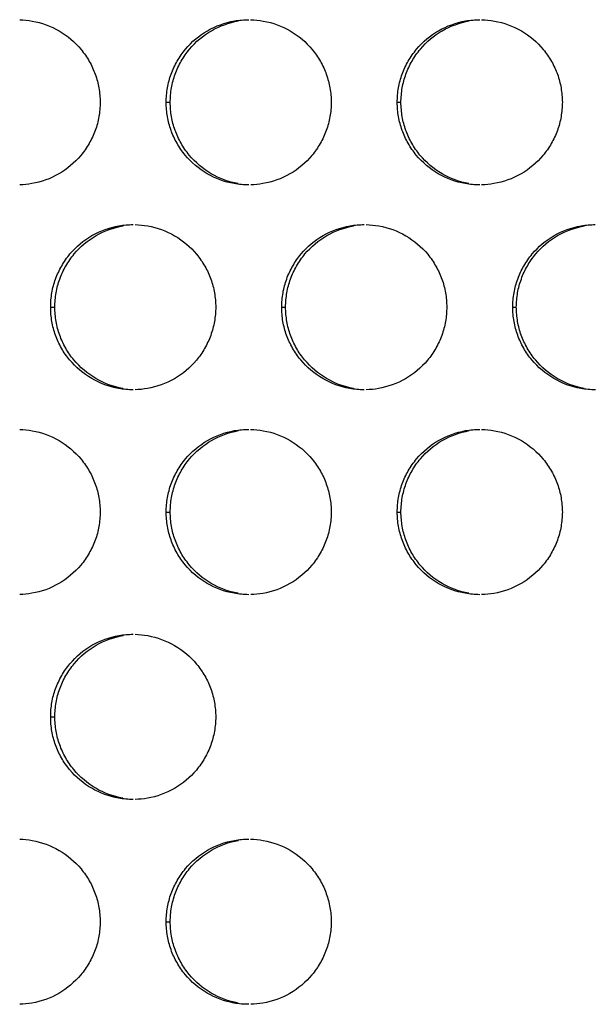
# Model space of a CAD drawing. Extents: x 6 to 291, y 6 to 205.
# Drawn here: x 87 to 89, y 57 to 60 of the extents above; entities that cross this region are included whole.
import ezdxf

# ---------------------------------------------------------------- set-up
doc = ezdxf.new("R2010")
doc.units = 0
doc.header["$MEASUREMENT"] = 0
doc.layers.add('3面図', color=6, linetype='Continuous')

# ---------------------------------------------------------------- blocks, each defined once
blk = doc.blocks.new('AI9-BLK1')
at = {"layer": '3面図', "color": 254}
for p, q in [((19.7984, 2.4798), (19.8106, 2.4798)), ((20.4982, 2.4798), (20.5094, 2.4798)), ((19.4485, 1.86), (19.4613, 1.86)), ((20.1482, 1.86), (20.1599, 1.86)), ((20.8483, 1.86), (20.8589, 1.86)), ((19.7984, 1.2399), (19.8106, 1.2399)), ((20.4982, 1.2399), (20.5094, 1.2399)), ((19.4485, 0.6198), (19.4613, 0.6198)), ((19.7984, 0), (19.8106, 0))]:
    blk.add_line(p, q, dxfattribs=at)
at = {"layer": '3面図', "color": 7}
for points, knots in [([(19.3546, 2.7295), (19.3674, 2.7295), (19.38, 2.7282), (19.3925, 2.7258), (19.4211, 2.7206), (19.4489, 2.7106), (19.474, 2.6958), (19.4993, 2.6813), (19.5219, 2.662), (19.5407, 2.6396), (19.5498, 2.6283), (19.5582, 2.6166), (19.5655, 2.6038), (19.5727, 2.5911), (19.5787, 2.578), (19.5836, 2.5645), (19.5884, 2.5511), (19.592, 2.5373), (19.5946, 2.5232), (19.597, 2.5087), (19.5982, 2.4942), (19.5982, 2.4798)], [0, 0, 0, 0, 1, 1, 1, 2, 2, 2, 3, 3, 3, 4, 4, 4, 5, 5, 5, 6, 6, 6, 7, 7, 7, 7]), ([(19.7984, 2.4798), (19.7984, 2.4946), (19.7996, 2.5091), (19.8023, 2.5235), (19.8047, 2.5377), (19.8085, 2.5514), (19.8133, 2.5649), (19.8183, 2.5787), (19.8245, 2.5921), (19.832, 2.6045), (19.839, 2.6172), (19.8475, 2.6293), (19.8569, 2.6407), (19.8755, 2.6631), (19.8983, 2.682), (19.9234, 2.6965), (19.9487, 2.7109), (19.9766, 2.7209), (20.0052, 2.7261), (20.0195, 2.7285), (20.0338, 2.7299), (20.0483, 2.7299)], [0, 0, 0, 0, 1, 1, 1, 2, 2, 2, 3, 3, 3, 4, 4, 4, 5, 5, 5, 6, 6, 6, 7, 7, 7, 7]), ([(19.8106, 2.4798), (19.8108, 2.4946), (19.812, 2.5091), (19.8144, 2.5235), (19.817, 2.5377), (19.8206, 2.5514), (19.8256, 2.5649), (19.8307, 2.5787), (19.8366, 2.5921), (19.844, 2.6045), (19.8512, 2.6172), (19.8597, 2.6293), (19.8692, 2.6407), (19.8876, 2.6631), (19.9105, 2.682), (19.9356, 2.6965), (19.9608, 2.7109), (19.9887, 2.7209), (20.0173, 2.7261)], [0, 0, 0, 0, 1, 1, 1, 2, 2, 2, 3, 3, 3, 4, 4, 4, 5, 5, 5, 6, 6, 6, 6]), ([(20.054, 2.7295), (20.0671, 2.7295), (20.0798, 2.7282), (20.0926, 2.7258), (20.1212, 2.7206), (20.1489, 2.7106), (20.174, 2.6958), (20.1994, 2.6813), (20.2219, 2.662), (20.2404, 2.6396), (20.2498, 2.6283), (20.2581, 2.6166), (20.2653, 2.6038), (20.2726, 2.5911), (20.2788, 2.578), (20.2834, 2.5645), (20.2884, 2.5511), (20.292, 2.5373), (20.2945, 2.5232), (20.297, 2.5087), (20.2982, 2.4942), (20.2982, 2.4798)], [0, 0, 0, 0, 1, 1, 1, 2, 2, 2, 3, 3, 3, 4, 4, 4, 5, 5, 5, 6, 6, 6, 7, 7, 7, 7]), ([(20.4982, 2.4798), (20.4984, 2.4946), (20.4996, 2.5091), (20.502, 2.5235), (20.5046, 2.5377), (20.5082, 2.5514), (20.5132, 2.5649), (20.5182, 2.5787), (20.5246, 2.5921), (20.5316, 2.6045), (20.5391, 2.6172), (20.5475, 2.6293), (20.5568, 2.6407), (20.5756, 2.6631), (20.5981, 2.682), (20.6235, 2.6965), (20.6488, 2.7109), (20.6765, 2.7209), (20.7053, 2.7261), (20.7196, 2.7285), (20.7337, 2.7299), (20.7482, 2.7299)], [0, 0, 0, 0, 1, 1, 1, 2, 2, 2, 3, 3, 3, 4, 4, 4, 5, 5, 5, 6, 6, 6, 7, 7, 7, 7]), ([(20.5094, 2.4798), (20.5098, 2.4946), (20.511, 2.5091), (20.5134, 2.5235), (20.5158, 2.5377), (20.5196, 2.5514), (20.5246, 2.5649), (20.5294, 2.5787), (20.5356, 2.5921), (20.543, 2.6045), (20.5503, 2.6172), (20.5587, 2.6293), (20.5682, 2.6407), (20.5866, 2.6631), (20.6093, 2.682), (20.6345, 2.6965), (20.6598, 2.7109), (20.6877, 2.7209), (20.7163, 2.7261)], [0, 0, 0, 0, 1, 1, 1, 2, 2, 2, 3, 3, 3, 4, 4, 4, 5, 5, 5, 6, 6, 6, 6]), ([(20.7537, 2.7299), (20.7666, 2.7295), (20.7795, 2.7282), (20.7923, 2.7258), (20.8209, 2.7206), (20.8488, 2.7106), (20.8741, 2.6958), (20.8991, 2.6813), (20.922, 2.662), (20.9404, 2.6396), (20.9497, 2.6283), (20.9582, 2.6166), (20.9654, 2.6038), (20.9726, 2.5911), (20.9785, 2.578), (20.9835, 2.5645), (20.9881, 2.5511), (20.9919, 2.5373), (20.9943, 2.5232), (20.9967, 2.5087), (20.9981, 2.4942), (20.9983, 2.4798)], [0, 0, 0, 0, 1, 1, 1, 2, 2, 2, 3, 3, 3, 4, 4, 4, 5, 5, 5, 6, 6, 6, 7, 7, 7, 7]), ([(19.5982, 2.4798), (19.5982, 2.4653), (19.597, 2.4505), (19.5946, 2.4364), (19.592, 2.4219), (19.5884, 2.4081), (19.5834, 2.3947), (19.5782, 2.3809), (19.572, 2.3678), (19.565, 2.3551), (19.5575, 2.3423), (19.5493, 2.3303), (19.5398, 2.3189), (19.521, 2.2968), (19.4985, 2.2779), (19.4731, 2.2631), (19.4478, 2.2486), (19.4201, 2.2386), (19.3913, 2.2338), (19.3793, 2.2314), (19.3672, 2.2304), (19.3551, 2.23)], [0, 0, 0, 0, 1, 1, 1, 2, 2, 2, 3, 3, 3, 4, 4, 4, 5, 5, 5, 6, 6, 6, 7, 7, 7, 7]), ([(20.0483, 2.2297), (20.0335, 2.2297), (20.0187, 2.231), (20.004, 2.2338), (19.9754, 2.2386), (19.9477, 2.249), (19.9226, 2.2638), (19.8972, 2.2786), (19.8747, 2.2975), (19.8559, 2.3199), (19.8468, 2.3313), (19.8385, 2.3434), (19.8313, 2.3561), (19.824, 2.3685), (19.8178, 2.3816), (19.813, 2.395), (19.8082, 2.4088), (19.8046, 2.4226), (19.8022, 2.4364), (19.7996, 2.4505), (19.7984, 2.4653), (19.7984, 2.4798)], [0, 0, 0, 0, 1, 1, 1, 2, 2, 2, 3, 3, 3, 4, 4, 4, 5, 5, 5, 6, 6, 6, 7, 7, 7, 7]), ([(20.0161, 2.2338), (19.9877, 2.2386), (19.9598, 2.249), (19.9348, 2.2638), (19.9095, 2.2786), (19.8869, 2.2975), (19.8683, 2.3199), (19.8588, 2.3313), (19.8506, 2.3434), (19.8435, 2.3561), (19.8363, 2.3685), (19.8302, 2.3816), (19.8252, 2.395), (19.8204, 2.4088), (19.817, 2.4226), (19.8144, 2.4364), (19.812, 2.4505), (19.8108, 2.4653), (19.8106, 2.4798)], [0, 0, 0, 0, 1, 1, 1, 2, 2, 2, 3, 3, 3, 4, 4, 4, 5, 5, 5, 6, 6, 6, 6]), ([(20.2982, 2.4798), (20.2982, 2.4653), (20.297, 2.4505), (20.2945, 2.4364), (20.292, 2.4219), (20.2881, 2.4081), (20.2833, 2.3947), (20.2783, 2.3809), (20.2721, 2.3678), (20.2648, 2.3551), (20.2576, 2.3423), (20.2492, 2.3303), (20.2397, 2.3189), (20.2211, 2.2968), (20.1985, 2.2779), (20.1732, 2.2631), (20.1479, 2.2486), (20.12, 2.2386), (20.0914, 2.2338), (20.0791, 2.2314), (20.0667, 2.23), (20.0545, 2.23)], [0, 0, 0, 0, 1, 1, 1, 2, 2, 2, 3, 3, 3, 4, 4, 4, 5, 5, 5, 6, 6, 6, 7, 7, 7, 7]), ([(20.7483, 2.2297), (20.7335, 2.2297), (20.7187, 2.231), (20.7041, 2.2338), (20.6755, 2.2386), (20.6477, 2.249), (20.6226, 2.2638), (20.5973, 2.2786), (20.5745, 2.2975), (20.5559, 2.3199), (20.5468, 2.3313), (20.5384, 2.3434), (20.5311, 2.3561), (20.5241, 2.3685), (20.5179, 2.3816), (20.513, 2.395), (20.5082, 2.4088), (20.5046, 2.4222), (20.502, 2.4364), (20.4996, 2.4505), (20.4984, 2.4653), (20.4982, 2.4798)], [0, 0, 0, 0, 1, 1, 1, 2, 2, 2, 3, 3, 3, 4, 4, 4, 5, 5, 5, 6, 6, 6, 7, 7, 7, 7]), ([(20.7149, 2.2338), (20.6867, 2.2386), (20.6588, 2.249), (20.6338, 2.2638), (20.6085, 2.2786), (20.5857, 2.2975), (20.5671, 2.3199), (20.5578, 2.3313), (20.5496, 2.3434), (20.5423, 2.3561), (20.5353, 2.3685), (20.5292, 2.3816), (20.5242, 2.395), (20.5194, 2.4088), (20.5156, 2.4222), (20.5134, 2.4364), (20.511, 2.4505), (20.5098, 2.4653), (20.5094, 2.4798)], [0, 0, 0, 0, 1, 1, 1, 2, 2, 2, 3, 3, 3, 4, 4, 4, 5, 5, 5, 6, 6, 6, 6]), ([(20.9983, 2.4798), (20.9981, 2.4653), (20.9967, 2.4505), (20.9943, 2.4364), (20.9919, 2.4219), (20.9881, 2.4081), (20.9833, 2.3947), (20.9783, 2.3809), (20.9719, 2.3675), (20.9647, 2.3551), (20.9575, 2.3423), (20.949, 2.3303), (20.9395, 2.3189), (20.9209, 2.2968), (20.8982, 2.2779), (20.8731, 2.2631), (20.8477, 2.2486), (20.8198, 2.2386), (20.7911, 2.2338), (20.7788, 2.2314), (20.7664, 2.23), (20.7539, 2.23)], [0, 0, 0, 0, 1, 1, 1, 2, 2, 2, 3, 3, 3, 4, 4, 4, 5, 5, 5, 6, 6, 6, 7, 7, 7, 7]), ([(19.4485, 1.86), (19.4485, 1.8748), (19.4497, 1.8889), (19.4521, 1.9034), (19.4547, 1.9175), (19.4583, 1.9317), (19.4633, 1.9451), (19.4685, 1.9589), (19.4745, 1.972), (19.4818, 1.9844), (19.4892, 1.9971), (19.4974, 2.0095), (19.5069, 2.0209), (19.5257, 2.0429), (19.5482, 2.0619), (19.5736, 2.0764), (19.5989, 2.0912), (19.6266, 2.1012), (19.6554, 2.106), (19.6695, 2.1084), (19.684, 2.1098), (19.6981, 2.1098)], [0, 0, 0, 0, 1, 1, 1, 2, 2, 2, 3, 3, 3, 4, 4, 4, 5, 5, 5, 6, 6, 6, 7, 7, 7, 7]), ([(19.4613, 1.86), (19.4613, 1.8748), (19.4625, 1.8889), (19.4649, 1.9034), (19.4675, 1.9175), (19.4711, 1.9317), (19.4761, 1.9451), (19.4809, 1.9589), (19.4873, 1.972), (19.4945, 1.9844), (19.5019, 1.9971), (19.5102, 2.0095), (19.5197, 2.0209), (19.5381, 2.0429), (19.5608, 2.0619), (19.5861, 2.0764), (19.6115, 2.0912), (19.6394, 2.1012), (19.6678, 2.106)], [0, 0, 0, 0, 1, 1, 1, 2, 2, 2, 3, 3, 3, 4, 4, 4, 5, 5, 5, 6, 6, 6, 6]), ([(19.7043, 2.1098), (19.7171, 2.1094), (19.7298, 2.1081), (19.7426, 2.106), (19.771, 2.1008), (19.7987, 2.0908), (19.824, 2.076), (19.8492, 2.0612), (19.8721, 2.0423), (19.8905, 2.0199), (19.8998, 2.0085), (19.9083, 1.9964), (19.9155, 1.9837), (19.9226, 1.9713), (19.9286, 1.9582), (19.9336, 1.9448), (19.9384, 1.931), (19.942, 1.9172), (19.9444, 1.9034), (19.947, 1.8889), (19.9481, 1.8745), (19.9484, 1.86)], [0, 0, 0, 0, 1, 1, 1, 2, 2, 2, 3, 3, 3, 4, 4, 4, 5, 5, 5, 6, 6, 6, 7, 7, 7, 7]), ([(20.1482, 1.86), (20.1482, 1.8748), (20.1496, 1.8889), (20.1522, 1.9034), (20.1546, 1.9175), (20.1584, 1.9317), (20.1634, 1.9451), (20.1682, 1.9589), (20.1744, 1.972), (20.1818, 1.9844), (20.189, 1.9971), (20.1975, 2.0095), (20.2069, 2.0209), (20.2254, 2.0429), (20.2483, 2.0619), (20.2736, 2.0764), (20.2989, 2.0912), (20.3267, 2.1012), (20.3553, 2.106), (20.3694, 2.1084), (20.3839, 2.1098), (20.3982, 2.1098)], [0, 0, 0, 0, 1, 1, 1, 2, 2, 2, 3, 3, 3, 4, 4, 4, 5, 5, 5, 6, 6, 6, 7, 7, 7, 7]), ([(20.1599, 1.86), (20.1603, 1.8748), (20.1615, 1.8889), (20.1639, 1.9034), (20.1663, 1.9175), (20.1701, 1.9317), (20.1751, 1.9451), (20.1799, 1.9589), (20.1863, 1.972), (20.1935, 1.9844), (20.2009, 1.9971), (20.2092, 2.0095), (20.2187, 2.0209), (20.2371, 2.0429), (20.2598, 2.0619), (20.2852, 2.0764), (20.3103, 2.0912), (20.3382, 2.1012), (20.3668, 2.106)], [0, 0, 0, 0, 1, 1, 1, 2, 2, 2, 3, 3, 3, 4, 4, 4, 5, 5, 5, 6, 6, 6, 6]), ([(20.4038, 2.1098), (20.4168, 2.1094), (20.4297, 2.1081), (20.4424, 2.106), (20.471, 2.1008), (20.4987, 2.0908), (20.5239, 2.076), (20.5492, 2.0612), (20.5718, 2.0423), (20.5906, 2.0199), (20.5999, 2.0085), (20.608, 1.9964), (20.6152, 1.9837), (20.6224, 1.9713), (20.6286, 1.9582), (20.6335, 1.9448), (20.6383, 1.931), (20.6419, 1.9175), (20.6445, 1.9034), (20.6469, 1.8889), (20.6481, 1.8745), (20.6481, 1.86)], [0, 0, 0, 0, 1, 1, 1, 2, 2, 2, 3, 3, 3, 4, 4, 4, 5, 5, 5, 6, 6, 6, 7, 7, 7, 7]), ([(20.8483, 1.86), (20.8483, 1.8748), (20.8495, 1.8889), (20.852, 1.9034), (20.8545, 1.9175), (20.8582, 1.9317), (20.8631, 1.9451), (20.8682, 1.9589), (20.8744, 1.9723), (20.8817, 1.9844), (20.8891, 1.9971), (20.8975, 2.0095), (20.907, 2.0209), (20.9254, 2.0429), (20.948, 2.0619), (20.9733, 2.0764), (20.9986, 2.0912), (21.0267, 2.1012), (21.0553, 2.106), (21.0694, 2.1084), (21.0839, 2.1098), (21.098, 2.1098)], [0, 0, 0, 0, 1, 1, 1, 2, 2, 2, 3, 3, 3, 4, 4, 4, 5, 5, 5, 6, 6, 6, 7, 7, 7, 7]), ([(20.8589, 1.86), (20.8593, 1.8748), (20.8605, 1.8889), (20.8629, 1.9034), (20.8653, 1.9175), (20.8691, 1.9317), (20.8741, 1.9451), (20.8789, 1.9589), (20.8851, 1.9723), (20.8924, 1.9844), (20.8998, 1.9971), (20.9082, 2.0095), (20.9177, 2.0209), (20.9361, 2.0429), (20.9588, 2.0619), (20.984, 2.0764), (21.0093, 2.0912), (21.0372, 2.1012), (21.0658, 2.106)], [0, 0, 0, 0, 1, 1, 1, 2, 2, 2, 3, 3, 3, 4, 4, 4, 5, 5, 5, 6, 6, 6, 6]), ([(19.6985, 1.6099), (19.6836, 1.6099), (19.6688, 1.6113), (19.6542, 1.6137), (19.6256, 1.6189), (19.5979, 1.6292), (19.5727, 1.644), (19.5474, 1.6585), (19.5248, 1.6778), (19.506, 1.7002), (19.4967, 1.7112), (19.4883, 1.7232), (19.4812, 1.736), (19.474, 1.7487), (19.468, 1.7618), (19.4632, 1.7753), (19.4583, 1.7887), (19.4547, 1.8025), (19.4521, 1.8166), (19.4497, 1.8307), (19.4485, 1.8455), (19.4485, 1.86)], [0, 0, 0, 0, 1, 1, 1, 2, 2, 2, 3, 3, 3, 4, 4, 4, 5, 5, 5, 6, 6, 6, 7, 7, 7, 7]), ([(19.6666, 1.6137), (19.6382, 1.6189), (19.6104, 1.6292), (19.5853, 1.644), (19.56, 1.6585), (19.5374, 1.6778), (19.5188, 1.7002), (19.5095, 1.7112), (19.501, 1.7232), (19.494, 1.736), (19.4869, 1.7487), (19.4807, 1.7618), (19.4759, 1.7753), (19.4711, 1.7887), (19.4675, 1.8025), (19.4649, 1.8166), (19.4625, 1.8307), (19.4613, 1.8455), (19.4613, 1.86)], [0, 0, 0, 0, 1, 1, 1, 2, 2, 2, 3, 3, 3, 4, 4, 4, 5, 5, 5, 6, 6, 6, 6]), ([(19.9484, 1.86), (19.9481, 1.8452), (19.947, 1.8307), (19.9444, 1.8163), (19.942, 1.8021), (19.9382, 1.7883), (19.9332, 1.7746), (19.9284, 1.7611), (19.9222, 1.7477), (19.9148, 1.7353), (19.9076, 1.7225), (19.8991, 1.7101), (19.8897, 1.6991), (19.8711, 1.6767), (19.8483, 1.6578), (19.8233, 1.6433), (19.7977, 1.6285), (19.7699, 1.6189), (19.7413, 1.6137), (19.7293, 1.6116), (19.7169, 1.6102), (19.7048, 1.6102)], [0, 0, 0, 0, 1, 1, 1, 2, 2, 2, 3, 3, 3, 4, 4, 4, 5, 5, 5, 6, 6, 6, 7, 7, 7, 7]), ([(20.3985, 1.6099), (20.3833, 1.6099), (20.3685, 1.6113), (20.3541, 1.6137), (20.3256, 1.6189), (20.2979, 1.6292), (20.2726, 1.644), (20.2473, 1.6585), (20.2245, 1.6778), (20.2061, 1.7002), (20.1966, 1.7112), (20.1883, 1.7232), (20.1811, 1.736), (20.174, 1.7487), (20.168, 1.7618), (20.163, 1.7753), (20.1582, 1.7887), (20.1544, 1.8025), (20.152, 1.8166), (20.1496, 1.8307), (20.1482, 1.8455), (20.1482, 1.86)], [0, 0, 0, 0, 1, 1, 1, 2, 2, 2, 3, 3, 3, 4, 4, 4, 5, 5, 5, 6, 6, 6, 7, 7, 7, 7]), ([(20.3654, 1.6137), (20.3372, 1.6189), (20.3093, 1.6292), (20.2843, 1.644), (20.259, 1.6585), (20.2362, 1.6778), (20.2178, 1.7002), (20.2085, 1.7112), (20.2001, 1.7232), (20.193, 1.736), (20.1858, 1.7487), (20.1797, 1.7618), (20.1747, 1.7753), (20.1701, 1.7887), (20.1663, 1.8025), (20.1639, 1.8166), (20.1615, 1.8307), (20.1603, 1.8455), (20.1599, 1.86)], [0, 0, 0, 0, 1, 1, 1, 2, 2, 2, 3, 3, 3, 4, 4, 4, 5, 5, 5, 6, 6, 6, 6]), ([(20.6481, 1.86), (20.6481, 1.8452), (20.6469, 1.8307), (20.6445, 1.8163), (20.6419, 1.8021), (20.6381, 1.7883), (20.6333, 1.7746), (20.6285, 1.7611), (20.6221, 1.7477), (20.6148, 1.7353), (20.6074, 1.7225), (20.599, 1.7101), (20.5897, 1.6991), (20.5709, 1.6767), (20.5484, 1.6578), (20.523, 1.6433), (20.4977, 1.6285), (20.4698, 1.6189), (20.4412, 1.6137), (20.429, 1.6113), (20.4166, 1.6102), (20.4042, 1.6102)], [0, 0, 0, 0, 1, 1, 1, 2, 2, 2, 3, 3, 3, 4, 4, 4, 5, 5, 5, 6, 6, 6, 7, 7, 7, 7]), ([(21.0982, 1.6099), (21.0834, 1.6099), (21.0686, 1.6113), (21.0539, 1.6137), (21.0253, 1.6189), (20.9976, 1.6292), (20.9726, 1.644), (20.9473, 1.6585), (20.9246, 1.6778), (20.906, 1.7002), (20.8967, 1.7112), (20.8884, 1.7232), (20.8812, 1.736), (20.8741, 1.7487), (20.8679, 1.7618), (20.8631, 1.7753), (20.8582, 1.7887), (20.8545, 1.8025), (20.852, 1.8166), (20.8495, 1.8307), (20.8483, 1.8455), (20.8483, 1.86)], [0, 0, 0, 0, 1, 1, 1, 2, 2, 2, 3, 3, 3, 4, 4, 4, 5, 5, 5, 6, 6, 6, 7, 7, 7, 7]), ([(21.0644, 1.6137), (21.0362, 1.6189), (21.0083, 1.6292), (20.983, 1.644), (20.958, 1.6585), (20.9352, 1.6778), (20.9168, 1.7002), (20.9073, 1.7112), (20.8991, 1.7232), (20.8918, 1.736), (20.8848, 1.7487), (20.8786, 1.7618), (20.8737, 1.7753), (20.8689, 1.7887), (20.8653, 1.8025), (20.8629, 1.8166), (20.8605, 1.8307), (20.8593, 1.8455), (20.8589, 1.86)], [0, 0, 0, 0, 1, 1, 1, 2, 2, 2, 3, 3, 3, 4, 4, 4, 5, 5, 5, 6, 6, 6, 6]), ([(19.7984, 1.2399), (19.7984, 1.2547), (19.7996, 1.2692), (19.8023, 1.2836), (19.8047, 1.2978), (19.8085, 1.3115), (19.8133, 1.325), (19.8183, 1.3388), (19.8245, 1.3522), (19.832, 1.3646), (19.839, 1.3773), (19.8475, 1.3898), (19.8569, 1.4008), (19.8755, 1.4228), (19.8983, 1.4418), (19.9234, 1.4566), (19.9487, 1.4711), (19.9766, 1.481), (20.0052, 1.4862), (20.0195, 1.4886), (20.0338, 1.49), (20.0483, 1.49)], [0, 0, 0, 0, 1, 1, 1, 2, 2, 2, 3, 3, 3, 4, 4, 4, 5, 5, 5, 6, 6, 6, 7, 7, 7, 7]), ([(20.4982, 1.2399), (20.4984, 1.2547), (20.4996, 1.2692), (20.502, 1.2836), (20.5046, 1.2978), (20.5082, 1.3115), (20.5132, 1.325), (20.5182, 1.3388), (20.5246, 1.3522), (20.5316, 1.3646), (20.5391, 1.3773), (20.5475, 1.3898), (20.5568, 1.4008), (20.5756, 1.4228), (20.5981, 1.4421), (20.6235, 1.4566), (20.6488, 1.4711), (20.6765, 1.481), (20.7053, 1.4862), (20.7196, 1.4886), (20.7337, 1.49), (20.7482, 1.49)], [0, 0, 0, 0, 1, 1, 1, 2, 2, 2, 3, 3, 3, 4, 4, 4, 5, 5, 5, 6, 6, 6, 7, 7, 7, 7]), ([(19.3546, 1.4897), (19.3674, 1.4897), (19.38, 1.4883), (19.3925, 1.4859), (19.4211, 1.481), (19.4489, 1.4707), (19.474, 1.4559), (19.4993, 1.4414), (19.5219, 1.4221), (19.5407, 1.3997), (19.5498, 1.3884), (19.5582, 1.3763), (19.5655, 1.3636), (19.5727, 1.3515), (19.5787, 1.3381), (19.5836, 1.3246), (19.5884, 1.3112), (19.592, 1.2974), (19.5946, 1.2836), (19.597, 1.2692), (19.5982, 1.2544), (19.5982, 1.2399)], [0, 0, 0, 0, 1, 1, 1, 2, 2, 2, 3, 3, 3, 4, 4, 4, 5, 5, 5, 6, 6, 6, 7, 7, 7, 7]), ([(19.8106, 1.2399), (19.8108, 1.2547), (19.812, 1.2692), (19.8144, 1.2836), (19.817, 1.2978), (19.8206, 1.3115), (19.8256, 1.325), (19.8307, 1.3388), (19.8366, 1.3522), (19.844, 1.3646), (19.8512, 1.3773), (19.8597, 1.3898), (19.8692, 1.4008), (19.8876, 1.4228), (19.9105, 1.4418), (19.9356, 1.4566), (19.9608, 1.4711), (19.9887, 1.481), (20.0173, 1.4862)], [0, 0, 0, 0, 1, 1, 1, 2, 2, 2, 3, 3, 3, 4, 4, 4, 5, 5, 5, 6, 6, 6, 6]), ([(20.054, 1.4897), (20.0671, 1.4897), (20.0798, 1.4883), (20.0926, 1.4859), (20.1212, 1.481), (20.1489, 1.4707), (20.174, 1.4559), (20.1994, 1.4414), (20.2219, 1.4221), (20.2404, 1.3997), (20.2498, 1.3884), (20.2581, 1.3763), (20.2653, 1.3636), (20.2726, 1.3515), (20.2788, 1.3381), (20.2834, 1.3246), (20.2884, 1.3112), (20.292, 1.2974), (20.2945, 1.2836), (20.297, 1.2692), (20.2982, 1.2544), (20.2982, 1.2399)], [0, 0, 0, 0, 1, 1, 1, 2, 2, 2, 3, 3, 3, 4, 4, 4, 5, 5, 5, 6, 6, 6, 7, 7, 7, 7]), ([(20.5094, 1.2399), (20.5098, 1.2547), (20.511, 1.2692), (20.5134, 1.2836), (20.5158, 1.2978), (20.5196, 1.3115), (20.5246, 1.325), (20.5294, 1.3388), (20.5356, 1.3522), (20.543, 1.3646), (20.5503, 1.3773), (20.5587, 1.3898), (20.5682, 1.4008), (20.5866, 1.4228), (20.6093, 1.4418), (20.6345, 1.4566), (20.6598, 1.4711), (20.6877, 1.481), (20.7163, 1.4862)], [0, 0, 0, 0, 1, 1, 1, 2, 2, 2, 3, 3, 3, 4, 4, 4, 5, 5, 5, 6, 6, 6, 6]), ([(20.7537, 1.4897), (20.7666, 1.4897), (20.7795, 1.4883), (20.7923, 1.4859), (20.8209, 1.481), (20.8488, 1.4707), (20.8741, 1.4559), (20.8991, 1.4414), (20.922, 1.4221), (20.9404, 1.3997), (20.9497, 1.3884), (20.9582, 1.3763), (20.9654, 1.3636), (20.9726, 1.3515), (20.9785, 1.3381), (20.9835, 1.3246), (20.9881, 1.3112), (20.9919, 1.2974), (20.9943, 1.2836), (20.9967, 1.2692), (20.9981, 1.2544), (20.9983, 1.2399)], [0, 0, 0, 0, 1, 1, 1, 2, 2, 2, 3, 3, 3, 4, 4, 4, 5, 5, 5, 6, 6, 6, 7, 7, 7, 7]), ([(19.5982, 1.2399), (19.5982, 1.2254), (19.597, 1.2106), (19.5946, 1.1961), (19.592, 1.1824), (19.5884, 1.1682), (19.5834, 1.1548), (19.5782, 1.141), (19.572, 1.1279), (19.565, 1.1152), (19.5575, 1.1024), (19.5493, 1.0904), (19.5398, 1.079), (19.521, 1.057), (19.4985, 1.038), (19.4731, 1.0235), (19.4478, 1.0087), (19.4201, 0.9987), (19.3913, 0.9939), (19.3793, 0.9915), (19.3672, 0.9905), (19.3551, 0.9901)], [0, 0, 0, 0, 1, 1, 1, 2, 2, 2, 3, 3, 3, 4, 4, 4, 5, 5, 5, 6, 6, 6, 7, 7, 7, 7]), ([(20.0483, 0.9898), (20.0335, 0.9898), (20.0187, 0.9915), (20.004, 0.9939), (19.9754, 0.9991), (19.9477, 1.0094), (19.9226, 1.0239), (19.8972, 1.0387), (19.8747, 1.0576), (19.8559, 1.0804), (19.8468, 1.0914), (19.8385, 1.1031), (19.8313, 1.1159), (19.824, 1.1286), (19.8178, 1.1417), (19.813, 1.1555), (19.8082, 1.1686), (19.8046, 1.1824), (19.8022, 1.1968), (19.7996, 1.211), (19.7984, 1.2254), (19.7984, 1.2399)], [0, 0, 0, 0, 1, 1, 1, 2, 2, 2, 3, 3, 3, 4, 4, 4, 5, 5, 5, 6, 6, 6, 7, 7, 7, 7]), ([(20.0161, 0.9939), (19.9877, 0.9991), (19.9598, 1.0094), (19.9348, 1.0239), (19.9095, 1.0387), (19.8869, 1.0576), (19.8683, 1.0804), (19.8588, 1.0914), (19.8506, 1.1031), (19.8435, 1.1159), (19.8363, 1.1286), (19.8302, 1.1417), (19.8252, 1.1555), (19.8204, 1.1686), (19.817, 1.1824), (19.8144, 1.1968), (19.812, 1.211), (19.8108, 1.2254), (19.8106, 1.2399)], [0, 0, 0, 0, 1, 1, 1, 2, 2, 2, 3, 3, 3, 4, 4, 4, 5, 5, 5, 6, 6, 6, 6]), ([(20.2982, 1.2399), (20.2982, 1.2254), (20.297, 1.2106), (20.2945, 1.1961), (20.292, 1.182), (20.2881, 1.1682), (20.2833, 1.1548), (20.2783, 1.141), (20.2721, 1.1279), (20.2648, 1.1152), (20.2576, 1.1024), (20.2492, 1.0904), (20.2397, 1.079), (20.2211, 1.057), (20.1985, 1.038), (20.1732, 1.0235), (20.1479, 1.0087), (20.12, 0.9987), (20.0914, 0.9936), (20.0791, 0.9915), (20.0667, 0.9905), (20.0545, 0.9901)], [0, 0, 0, 0, 1, 1, 1, 2, 2, 2, 3, 3, 3, 4, 4, 4, 5, 5, 5, 6, 6, 6, 7, 7, 7, 7]), ([(20.7483, 0.9898), (20.7335, 0.9898), (20.7187, 0.9915), (20.7041, 0.9939), (20.6755, 0.9991), (20.6477, 1.0094), (20.6226, 1.0239), (20.5973, 1.0387), (20.5745, 1.0576), (20.5559, 1.0804), (20.5468, 1.0914), (20.5384, 1.1031), (20.5311, 1.1159), (20.5241, 1.1286), (20.5179, 1.1417), (20.513, 1.1555), (20.5082, 1.1686), (20.5046, 1.1824), (20.502, 1.1968), (20.4996, 1.211), (20.4984, 1.2254), (20.4982, 1.2399)], [0, 0, 0, 0, 1, 1, 1, 2, 2, 2, 3, 3, 3, 4, 4, 4, 5, 5, 5, 6, 6, 6, 7, 7, 7, 7]), ([(20.7149, 0.9939), (20.6867, 0.9991), (20.6588, 1.0091), (20.6338, 1.0239), (20.6085, 1.0387), (20.5857, 1.0576), (20.5671, 1.0804), (20.5578, 1.0914), (20.5496, 1.1031), (20.5423, 1.1159), (20.5353, 1.1286), (20.5292, 1.1417), (20.5242, 1.1555), (20.5194, 1.1686), (20.5156, 1.1824), (20.5134, 1.1968), (20.511, 1.211), (20.5098, 1.2254), (20.5094, 1.2399)], [0, 0, 0, 0, 1, 1, 1, 2, 2, 2, 3, 3, 3, 4, 4, 4, 5, 5, 5, 6, 6, 6, 6]), ([(20.9983, 1.2399), (20.9981, 1.2254), (20.9967, 1.2106), (20.9943, 1.1961), (20.9919, 1.182), (20.9881, 1.1682), (20.9833, 1.1548), (20.9783, 1.141), (20.9719, 1.1279), (20.9647, 1.1152), (20.9575, 1.1024), (20.949, 1.0904), (20.9395, 1.079), (20.9209, 1.057), (20.8982, 1.038), (20.8731, 1.0235), (20.8477, 1.0087), (20.8198, 0.9987), (20.7911, 0.9936), (20.7788, 0.9915), (20.7664, 0.9905), (20.7539, 0.9901)], [0, 0, 0, 0, 1, 1, 1, 2, 2, 2, 3, 3, 3, 4, 4, 4, 5, 5, 5, 6, 6, 6, 7, 7, 7, 7]), ([(19.4485, 0.6198), (19.4485, 0.6346), (19.4497, 0.6494), (19.4521, 0.6635), (19.4547, 0.678), (19.4583, 0.6918), (19.4633, 0.7052), (19.4685, 0.719), (19.4745, 0.7321), (19.4818, 0.7448), (19.4892, 0.7576), (19.4974, 0.7696), (19.5069, 0.7807), (19.5257, 0.8031), (19.5482, 0.822), (19.5736, 0.8368), (19.5989, 0.8509), (19.6266, 0.8613), (19.6554, 0.8664), (19.6695, 0.8689), (19.684, 0.8699), (19.6981, 0.8699)], [0, 0, 0, 0, 1, 1, 1, 2, 2, 2, 3, 3, 3, 4, 4, 4, 5, 5, 5, 6, 6, 6, 7, 7, 7, 7]), ([(19.4613, 0.6198), (19.4613, 0.6346), (19.4625, 0.6494), (19.4649, 0.6635), (19.4675, 0.678), (19.4711, 0.6918), (19.4761, 0.7052), (19.4809, 0.719), (19.4873, 0.7321), (19.4945, 0.7448), (19.5019, 0.7576), (19.5102, 0.7696), (19.5197, 0.7807), (19.5381, 0.8031), (19.5608, 0.822), (19.5861, 0.8368), (19.6115, 0.8509), (19.6394, 0.8613), (19.6678, 0.8664)], [0, 0, 0, 0, 1, 1, 1, 2, 2, 2, 3, 3, 3, 4, 4, 4, 5, 5, 5, 6, 6, 6, 6]), ([(19.7043, 0.8699), (19.7171, 0.8695), (19.7298, 0.8685), (19.7426, 0.8658), (19.771, 0.8609), (19.7987, 0.8506), (19.824, 0.8361), (19.8492, 0.8213), (19.8721, 0.802), (19.8905, 0.78), (19.8998, 0.7686), (19.9083, 0.7565), (19.9155, 0.7438), (19.9226, 0.7314), (19.9286, 0.7183), (19.9336, 0.7045), (19.9384, 0.6911), (19.942, 0.6773), (19.9444, 0.6635), (19.947, 0.6491), (19.9481, 0.6346), (19.9484, 0.6198)], [0, 0, 0, 0, 1, 1, 1, 2, 2, 2, 3, 3, 3, 4, 4, 4, 5, 5, 5, 6, 6, 6, 7, 7, 7, 7]), ([(19.6985, 0.37), (19.6836, 0.37), (19.6688, 0.3714), (19.6542, 0.3738), (19.6256, 0.3793), (19.5979, 0.3893), (19.5727, 0.4038), (19.5474, 0.4186), (19.5248, 0.4379), (19.506, 0.4603), (19.4967, 0.4713), (19.4883, 0.4833), (19.4812, 0.4961), (19.474, 0.5088), (19.468, 0.5219), (19.4632, 0.5354), (19.4583, 0.5488), (19.4547, 0.5626), (19.4521, 0.5767), (19.4497, 0.5912), (19.4485, 0.6053), (19.4485, 0.6198)], [0, 0, 0, 0, 1, 1, 1, 2, 2, 2, 3, 3, 3, 4, 4, 4, 5, 5, 5, 6, 6, 6, 7, 7, 7, 7]), ([(19.6666, 0.3738), (19.6382, 0.3793), (19.6104, 0.3893), (19.5853, 0.4038), (19.56, 0.4186), (19.5374, 0.4379), (19.5188, 0.4603), (19.5095, 0.4713), (19.501, 0.4833), (19.494, 0.4961), (19.4869, 0.5088), (19.4807, 0.5219), (19.4759, 0.5354), (19.4711, 0.5488), (19.4675, 0.5626), (19.4649, 0.5767), (19.4625, 0.5912), (19.4613, 0.6053), (19.4613, 0.6198)], [0, 0, 0, 0, 1, 1, 1, 2, 2, 2, 3, 3, 3, 4, 4, 4, 5, 5, 5, 6, 6, 6, 6]), ([(19.9484, 0.6198), (19.9481, 0.6053), (19.947, 0.5905), (19.9444, 0.5764), (19.942, 0.5622), (19.9382, 0.5481), (19.9332, 0.5347), (19.9284, 0.5212), (19.9222, 0.5078), (19.9148, 0.4951), (19.9076, 0.4823), (19.8991, 0.4706), (19.8897, 0.4592), (19.8711, 0.4368), (19.8483, 0.4179), (19.8233, 0.4034), (19.7977, 0.389), (19.7699, 0.3786), (19.7413, 0.3738), (19.7293, 0.3717), (19.7169, 0.3707), (19.7048, 0.37)], [0, 0, 0, 0, 1, 1, 1, 2, 2, 2, 3, 3, 3, 4, 4, 4, 5, 5, 5, 6, 6, 6, 7, 7, 7, 7]), ([(19.3546, 0.2501), (19.3674, 0.2494), (19.38, 0.2484), (19.3925, 0.246), (19.4211, 0.2408), (19.4489, 0.2308), (19.474, 0.216), (19.4993, 0.2015), (19.5219, 0.1822), (19.5407, 0.1599), (19.5498, 0.1485), (19.5582, 0.1364), (19.5655, 0.124), (19.5727, 0.1113), (19.5787, 0.0982), (19.5836, 0.0847), (19.5884, 0.0713), (19.592, 0.0575), (19.5946, 0.0434), (19.597, 0.0289), (19.5982, 0.0148), (19.5982, 0)], [0, 0, 0, 0, 1, 1, 1, 2, 2, 2, 3, 3, 3, 4, 4, 4, 5, 5, 5, 6, 6, 6, 7, 7, 7, 7]), ([(19.7984, 0), (19.7984, 0.0148), (19.7996, 0.0293), (19.8023, 0.0438), (19.8047, 0.0579), (19.8085, 0.0717), (19.8133, 0.0851), (19.8183, 0.0989), (19.8245, 0.1123), (19.832, 0.1247), (19.839, 0.1375), (19.8475, 0.1495), (19.8569, 0.1609), (19.8755, 0.1833), (19.8983, 0.2022), (19.9234, 0.2167), (19.9487, 0.2312), (19.9766, 0.2415), (20.0052, 0.2463), (20.0195, 0.2487), (20.0338, 0.2501), (20.0483, 0.2501)], [0, 0, 0, 0, 1, 1, 1, 2, 2, 2, 3, 3, 3, 4, 4, 4, 5, 5, 5, 6, 6, 6, 7, 7, 7, 7]), ([(19.8106, 0), (19.8108, 0.0148), (19.812, 0.0293), (19.8144, 0.0438), (19.817, 0.0579), (19.8206, 0.0717), (19.8256, 0.0851), (19.8307, 0.0989), (19.8366, 0.1123), (19.844, 0.1247), (19.8512, 0.1375), (19.8597, 0.1495), (19.8692, 0.1609), (19.8876, 0.1833), (19.9105, 0.2022), (19.9356, 0.2167), (19.9608, 0.2312), (19.9887, 0.2415), (20.0173, 0.2463)], [0, 0, 0, 0, 1, 1, 1, 2, 2, 2, 3, 3, 3, 4, 4, 4, 5, 5, 5, 6, 6, 6, 6]), ([(20.054, 0.2501), (20.0671, 0.2494), (20.0798, 0.2484), (20.0926, 0.246), (20.1212, 0.2408), (20.1489, 0.2308), (20.174, 0.2164), (20.1994, 0.2015), (20.2219, 0.1822), (20.2404, 0.1599), (20.2498, 0.1485), (20.2581, 0.1368), (20.2653, 0.124), (20.2726, 0.1113), (20.2788, 0.0982), (20.2834, 0.0847), (20.2884, 0.0713), (20.292, 0.0575), (20.2945, 0.0434), (20.297, 0.0289), (20.2982, 0.0148), (20.2982, 0)], [0, 0, 0, 0, 1, 1, 1, 2, 2, 2, 3, 3, 3, 4, 4, 4, 5, 5, 5, 6, 6, 6, 7, 7, 7, 7]), ([(19.5982, 0), (19.5982, -0.0145), (19.597, -0.0293), (19.5946, -0.0434), (19.592, -0.0579), (19.5884, -0.0717), (19.5834, -0.0851), (19.5782, -0.0989), (19.572, -0.112), (19.565, -0.1247), (19.5575, -0.1375), (19.5493, -0.1495), (19.5398, -0.1609), (19.521, -0.1829), (19.4985, -0.2019), (19.4731, -0.2167), (19.4478, -0.2312), (19.4201, -0.2412), (19.3913, -0.2463), (19.3793, -0.248), (19.3672, -0.2494), (19.3551, -0.2498)], [0, 0, 0, 0, 1, 1, 1, 2, 2, 2, 3, 3, 3, 4, 4, 4, 5, 5, 5, 6, 6, 6, 7, 7, 7, 7]), ([(20.0483, -0.2498), (20.0335, -0.2498), (20.0187, -0.2487), (20.004, -0.246), (19.9754, -0.2408), (19.9477, -0.2308), (19.9226, -0.216), (19.8972, -0.2012), (19.8747, -0.1822), (19.8559, -0.1599), (19.8468, -0.1485), (19.8385, -0.1364), (19.8313, -0.1237), (19.824, -0.1113), (19.8178, -0.0982), (19.813, -0.0844), (19.8082, -0.071), (19.8046, -0.0572), (19.8022, -0.0434), (19.7996, -0.0289), (19.7984, -0.0145), (19.7984, 0)], [0, 0, 0, 0, 1, 1, 1, 2, 2, 2, 3, 3, 3, 4, 4, 4, 5, 5, 5, 6, 6, 6, 7, 7, 7, 7]), ([(20.0161, -0.246), (19.9877, -0.2408), (19.9598, -0.2308), (19.9348, -0.216), (19.9095, -0.2012), (19.8869, -0.1822), (19.8683, -0.1599), (19.8588, -0.1485), (19.8506, -0.1364), (19.8435, -0.1237), (19.8363, -0.1113), (19.8302, -0.0982), (19.8252, -0.0844), (19.8204, -0.071), (19.817, -0.0572), (19.8144, -0.0434), (19.812, -0.0289), (19.8108, -0.0145), (19.8106, 0)], [0, 0, 0, 0, 1, 1, 1, 2, 2, 2, 3, 3, 3, 4, 4, 4, 5, 5, 5, 6, 6, 6, 6]), ([(20.2982, 0), (20.2982, -0.0145), (20.297, -0.0293), (20.2945, -0.0438), (20.292, -0.0579), (20.2881, -0.0717), (20.2833, -0.0851), (20.2783, -0.0989), (20.2721, -0.112), (20.2648, -0.1247), (20.2576, -0.1375), (20.2492, -0.1495), (20.2397, -0.1609), (20.2211, -0.1829), (20.1985, -0.2019), (20.1732, -0.2167), (20.1479, -0.2312), (20.12, -0.2412), (20.0914, -0.2463), (20.0791, -0.2484), (20.0667, -0.2494), (20.0545, -0.2498)], [0, 0, 0, 0, 1, 1, 1, 2, 2, 2, 3, 3, 3, 4, 4, 4, 5, 5, 5, 6, 6, 6, 7, 7, 7, 7])]:
    blk.add_open_spline(points, degree=3, knots=knots, dxfattribs=at)

msp = doc.modelspace()

# ---------------------------------------------------------------- block references
at = {"layer": '3面図', "color": 7}
msp.add_blockref('AI9-BLK1', (67.5729, 57.0808), dxfattribs=at)

doc.saveas('drawing.dxf')
